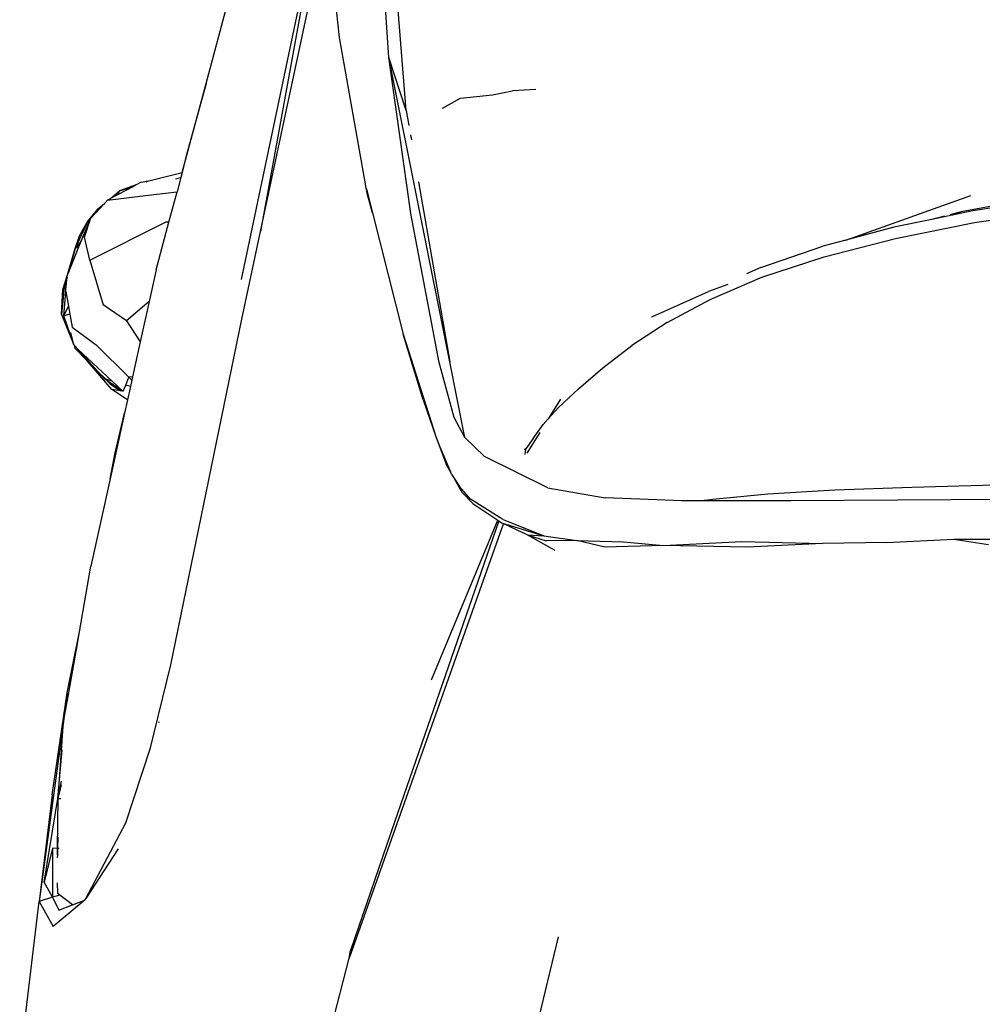
# Model space of a CAD drawing. Units: centimetres. Extents: x 99 to 842, y -84 to 395.
# Drawn here: x 623 to 637, y 287 to 302 of the extents above; entities that cross this region are included whole.
import ezdxf

# ---------------------------------------------------------------- set-up
doc = ezdxf.new("R2010")
doc.units = ezdxf.units.CM
doc.layers.add('Edges', color=7, linetype='Continuous')

# ---------------------------------------------------------------- blocks, each defined once
blk = doc.blocks.new('Toyota+Fortuner+bk')
at = {"layer": 'Edges'}
for p, q in [((-85.267, 22.633), (-85.415, 24.923)), ((-84.997, 21.819), (-85.251, 24.924)), ((-87.533, 19.215), (-86.351, 24.861)), ((-86.351, 24.861), (-87.241, 19.955)), ((-88.079, 22.236), (-87.568, 24.138)), ((-86.159, 24.163), (-86.031, 22.945)), ((-87.241, 19.955), (-86.41, 23.857)), ((-86.031, 22.945), (-85.623, 20.657)), ((-84.925, 20.232), (-85.267, 22.633)), ((-84.325, 17.95), (-85.267, 22.633)), ((-84.997, 21.819), (-85.267, 22.633)), ((-88.448, 20.865), (-88.079, 22.236)), ((-88.079, 22.236), (-88.393, 21.102)), ((-83.002, 22.145), (-83.362, 22.124)), ((-84.439, 21.854), (-84.164, 22.009)), ((-84.164, 22.009), (-83.668, 22.063)), ((-83.668, 22.063), (-83.362, 22.124)), ((-84.997, 21.819), (-84.958, 21.589)), ((-84.933, 21.447), (-84.919, 21.369)), ((-88.393, 21.102), (-88.448, 20.865)), ((-88.983, 20.733), (-88.45, 20.864)), ((-88.552, 20.769), (-88.469, 20.787)), ((-88.469, 20.787), (-88.527, 20.568)), ((-88.448, 20.865), (-88.469, 20.787)), ((-88.45, 20.864), (-88.448, 20.865)), ((-89.21, 20.644), (-89.434, 20.526)), ((-89.155, 20.672), (-89.413, 20.58)), ((-89.413, 20.58), (-89.21, 20.644)), ((-89.155, 20.672), (-89.21, 20.644)), ((-89.077, 20.713), (-89.155, 20.672)), ((-89.077, 20.713), (-88.986, 20.733)), ((-88.986, 20.733), (-89.025, 20.719)), ((-89.004, 20.721), (-88.986, 20.733)), ((-88.986, 20.733), (-88.983, 20.733)), ((-85.61, 20.607), (-85.623, 20.657)), ((-84.807, 20.723), (-84.325, 17.95)), ((-89.6, 20.439), (-88.886, 20.527)), ((-89.558, 20.461), (-89.413, 20.58)), ((-89.516, 20.483), (-89.558, 20.461)), ((-89.413, 20.58), (-89.516, 20.483)), ((-89.434, 20.526), (-89.516, 20.483)), ((-89.434, 20.526), (-89.413, 20.58)), ((-88.886, 20.527), (-88.527, 20.568)), ((-88.652, 20.099), (-88.527, 20.568)), ((-85.599, 20.542), (-85.61, 20.607)), ((-85.61, 20.607), (-85.518, 20.245)), ((-85.518, 20.245), (-85.599, 20.542)), ((-78.231, 19.823), (-76.306, 20.51)), ((-74.877, 20.553), (-76.455, 20.257)), ((-74.96, 20.475), (-76.274, 20.273)), ((-89.857, 20.158), (-89.646, 20.388)), ((-89.751, 20.302), (-89.646, 20.388)), ((-89.6, 20.439), (-89.646, 20.388)), ((-89.558, 20.461), (-89.6, 20.439)), ((-89.751, 20.302), (-89.894, 20.125)), ((-85.518, 20.245), (-85.043, 18.373)), ((-84.492, 17.94), (-84.925, 20.232)), ((-76.591, 20.207), (-76.907, 20.142)), ((-76.71, 20.192), (-76.907, 20.142)), ((-76.455, 20.257), (-76.625, 20.213)), ((-76.274, 20.273), (-76.591, 20.207)), ((-76.517, 20.234), (-76.591, 20.207)), ((-76.455, 20.257), (-76.503, 20.239)), ((-76.249, 20.093), (-74.934, 20.284)), ((-89.894, 20.125), (-90.096, 19.695)), ((-90.029, 19.89), (-89.894, 20.125)), ((-90.002, 19.807), (-89.86, 20.151)), ((-89.951, 19.867), (-89.86, 20.151)), ((-89.894, 20.125), (-89.86, 20.151)), ((-89.869, 19.514), (-88.703, 20.098)), ((-89.86, 20.151), (-89.857, 20.158)), ((-88.85, 19.367), (-88.652, 20.099)), ((-88.652, 20.099), (-88.703, 20.098)), ((-77.488, 20.021), (-78.231, 19.823)), ((-76.907, 20.142), (-77.488, 20.021)), ((-77.466, 19.85), (-76.249, 20.093)), ((-90.096, 19.695), (-90.029, 19.89)), ((-89.869, 19.514), (-89.951, 19.867)), ((-87.528, 18.605), (-87.241, 19.955)), ((-90.195, 19.337), (-90.038, 19.719)), ((-90.002, 19.807), (-90.096, 19.695)), ((-90.038, 19.719), (-90.096, 19.695)), ((-90.038, 19.719), (-90.002, 19.807)), ((-79.537, 19.402), (-78.583, 19.729)), ((-78.231, 19.823), (-78.583, 19.729)), ((-78.564, 19.567), (-77.466, 19.85)), ((-90.215, 19.287), (-90.096, 19.695)), ((-90.096, 19.695), (-90.195, 19.337)), ((-79.523, 19.252), (-78.564, 19.567)), ((-89.869, 19.514), (-89.664, 18.825)), ((-90.286, 19.06), (-90.215, 19.287)), ((-90.219, 19.251), (-90.215, 19.287)), ((-90.215, 19.287), (-90.195, 19.337)), ((-88.85, 19.367), (-88.958, 18.875)), ((-79.537, 19.402), (-79.758, 19.304)), ((-90.219, 19.251), (-90.263, 19.094)), ((-90.237, 19.061), (-90.219, 19.251)), ((-80.048, 19.141), (-80.342, 19.029)), ((-80.32, 18.907), (-79.523, 19.252)), ((-90.263, 19.094), (-90.304, 18.679)), ((-90.304, 18.679), (-90.286, 19.06)), ((-90.268, 18.657), (-90.237, 19.03)), ((-90.263, 19.094), (-90.237, 19.061)), ((-90.239, 19.043), (-90.237, 19.061)), ((-90.237, 19.03), (-90.239, 19.043)), ((-90.237, 19.03), (-90.197, 18.804)), ((-81.217, 18.64), (-80.342, 19.029)), ((-89.307, 18.579), (-89.664, 18.825)), ((-88.958, 18.875), (-89.307, 18.579)), ((-88.958, 18.875), (-89.094, 18.258)), ((-80.98, 18.556), (-80.32, 18.907)), ((-90.304, 18.679), (-90.116, 18.211)), ((-90.268, 18.657), (-90.197, 18.804)), ((-90.176, 18.685), (-90.268, 18.657)), ((-90.116, 18.211), (-90.268, 18.657)), ((-90.197, 18.804), (-90.176, 18.685)), ((-90.176, 18.685), (-90.14, 18.481)), ((-89.307, 18.579), (-89.094, 18.258)), ((-88.624, 13.281), (-87.528, 18.605)), ((-80.98, 18.556), (-81.523, 18.201)), ((-90.116, 18.211), (-90.16, 18.401)), ((-90.14, 18.481), (-89.772, 18.21)), ((-84.738, 17.364), (-85.043, 18.373)), ((-85.043, 18.373), (-84.539, 16.781)), ((-90.112, 18.206), (-90.116, 18.211)), ((-90.049, 18.137), (-90.112, 18.206)), ((-90.112, 18.206), (-90.1, 18.159)), ((-89.772, 18.21), (-89.268, 17.711)), ((-89.094, 18.258), (-89.212, 17.717)), ((-81.971, 17.856), (-81.523, 18.201)), ((-90.1, 18.159), (-89.898, 17.955)), ((-90.049, 18.137), (-89.524, 17.65)), ((-89.898, 17.955), (-90.049, 18.137)), ((-90.049, 18.137), (-89.75, 17.805)), ((-89.898, 17.955), (-89.75, 17.805)), ((-89.529, 17.521), (-89.898, 17.955)), ((-84.258, 17.092), (-84.492, 17.94)), ((-84.096, 16.785), (-84.325, 17.95)), ((-89.75, 17.805), (-89.64, 17.683)), ((-89.75, 17.805), (-89.625, 17.679)), ((-82.347, 17.532), (-81.971, 17.856)), ((-89.625, 17.679), (-89.64, 17.683)), ((-89.608, 17.661), (-89.64, 17.683)), ((-89.524, 17.65), (-89.625, 17.679)), ((-89.625, 17.679), (-89.608, 17.661)), ((-89.363, 17.495), (-89.608, 17.661)), ((-89.608, 17.661), (-89.555, 17.608)), ((-89.555, 17.608), (-89.397, 17.5)), ((-89.524, 17.65), (-89.363, 17.495)), ((-89.317, 17.591), (-89.268, 17.711)), ((-89.212, 17.717), (-89.268, 17.711)), ((-89.223, 17.668), (-89.268, 17.711)), ((-89.223, 17.668), (-89.245, 17.57)), ((-89.212, 17.717), (-89.223, 17.668)), ((-89.29, 17.362), (-89.529, 17.521)), ((-89.397, 17.5), (-89.529, 17.521)), ((-89.363, 17.495), (-89.397, 17.5)), ((-89.356, 17.494), (-89.363, 17.495)), ((-89.356, 17.494), (-89.317, 17.591)), ((-89.245, 17.57), (-89.317, 17.591)), ((-89.245, 17.57), (-89.29, 17.362)), ((-82.653, 17.243), (-82.347, 17.532)), ((-89.29, 17.362), (-89.335, 17.16)), ((-84.738, 17.364), (-84.539, 16.781)), ((-82.62, 17.373), (-82.811, 17.068)), ((-89.335, 17.16), (-89.558, 16.145)), ((-89.477, 16.547), (-89.335, 17.16)), ((-82.653, 17.243), (-82.811, 17.068)), ((-84.096, 16.785), (-84.258, 17.092)), ((-82.811, 17.068), (-82.887, 16.983)), ((-82.94, 16.861), (-83.141, 16.54)), ((-83.042, 16.77), (-82.887, 16.983)), ((-84.539, 16.781), (-84.384, 16.373)), ((-84.539, 16.781), (-84.479, 16.64)), ((-84.096, 16.785), (-83.791, 16.488)), ((-83.042, 16.77), (-83.155, 16.608)), ((-89.558, 16.145), (-89.477, 16.547)), ((-84.479, 16.64), (-84.384, 16.373)), ((-84.479, 16.64), (-84.316, 16.252)), ((-83.155, 16.608), (-83.18, 16.592)), ((-83.168, 16.52), (-83.163, 16.554)), ((-83.163, 16.554), (-83.155, 16.608)), ((-82.819, 16.008), (-83.791, 16.488)), ((-84.316, 16.252), (-84.384, 16.373)), ((-84.298, 16.209), (-84.316, 16.252)), ((-89.558, 16.145), (-89.853, 14.799)), ((-84.298, 16.209), (-84.257, 16.147)), ((-84.137, 15.936), (-84.257, 16.147)), ((-84.257, 16.147), (-84.177, 16.028)), ((-84.006, 15.831), (-84.177, 16.028)), ((-83.97, 15.765), (-84.137, 15.936)), ((-82.819, 16.008), (-81.936, 15.853)), ((-78.396, 15.97), (-79.431, 15.912)), ((-77.215, 16.015), (-78.396, 15.97)), ((-75.935, 16.048), (-77.215, 16.015)), ((-83.566, 15.557), (-84.006, 15.831)), ((-81.266, 15.827), (-81.936, 15.853)), ((-80.759, 15.807), (-81.266, 15.827)), ((-80.471, 15.807), (-80.759, 15.807)), ((-80.36, 15.818), (-80.471, 15.807)), ((-80.362, 15.806), (-80.471, 15.807)), ((-80.362, 15.806), (-80.36, 15.818)), ((-80.317, 15.806), (-80.362, 15.806)), ((-80.314, 15.823), (-80.36, 15.818)), ((-80.317, 15.806), (-80.314, 15.823)), ((-79.078, 15.805), (-80.317, 15.806)), ((-80.276, 15.827), (-80.314, 15.823)), ((-79.431, 15.912), (-80.276, 15.827)), ((-74.679, 15.836), (-79.078, 15.805)), ((-83.97, 15.765), (-83.586, 15.508)), ((-83.57, 15.497), (-85.173, 10.873)), ((-84.609, 13.051), (-83.586, 15.508)), ((-83.586, 15.508), (-83.57, 15.497)), ((-83.57, 15.497), (-83.532, 15.471)), ((-83.568, 15.552), (-83.566, 15.557)), ((-83.553, 15.548), (-83.566, 15.557)), ((-83.553, 15.548), (-83.554, 15.545)), ((-83.506, 15.519), (-83.553, 15.548)), ((-83.532, 15.471), (-82.877, 15.268)), ((-83.532, 15.471), (-83.501, 15.457)), ((-83.506, 15.519), (-82.877, 15.268)), ((-83.53, 15.375), (-85.878, 8.765)), ((-83.536, 15.375), (-83.53, 15.375)), ((-83.501, 15.457), (-83.53, 15.375)), ((-83.501, 15.457), (-83.208, 15.318)), ((-83.135, 15.284), (-83.208, 15.318)), ((-82.706, 15.043), (-83.135, 15.284)), ((-83.135, 15.284), (-82.877, 15.268)), ((-83.135, 15.284), (-82.841, 15.194)), ((-82.877, 15.268), (-82.372, 15.195)), ((-82.372, 15.195), (-82.841, 15.194)), ((-82.372, 15.195), (-81.653, 15.176)), ((-81.94, 15.095), (-82.372, 15.195)), ((-81.653, 15.176), (-81.038, 15.122)), ((-81.038, 15.122), (-79.832, 15.182)), ((-79.832, 15.182), (-78.586, 15.151)), ((-77.596, 15.164), (-76.568, 15.217)), ((-76.568, 15.217), (-75.094, 15.221)), ((-76.568, 15.217), (-76.03, 15.135)), ((-81.038, 15.122), (-81.94, 15.095)), ((-79.747, 15.095), (-81.038, 15.122)), ((-78.586, 15.151), (-79.747, 15.095)), ((-77.596, 15.164), (-78.586, 15.151)), ((-90.029, 13.791), (-89.853, 14.799)), ((-90.217, 12.851), (-90.029, 13.791)), ((-90.077, 13.516), (-90.029, 13.791)), ((-90.217, 12.851), (-90.077, 13.516)), ((-90.203, 12.795), (-90.077, 13.516)), ((-88.934, 12.004), (-88.624, 13.281)), ((-90.45, 11.282), (-90.217, 12.851)), ((-90.217, 12.851), (-90.284, 12.333)), ((-90.242, 12.571), (-90.217, 12.851)), ((-90.242, 12.571), (-90.203, 12.795)), ((-90.203, 12.795), (-90.217, 12.851)), ((-90.284, 12.333), (-90.242, 12.571)), ((-90.284, 12.333), (-90.65, 9.639)), ((-90.284, 12.333), (-90.361, 11.222)), ((-88.805, 12.393), (-88.802, 12.407)), ((-89.313, 10.848), (-88.934, 12.004)), ((-88.931, 12.003), (-88.934, 12.004)), ((-90.361, 11.222), (-90.295, 11.974)), ((-90.31, 11.488), (-90.361, 11.222)), ((-90.312, 11.435), (-90.361, 11.222)), ((-90.45, 11.282), (-90.65, 9.639)), ((-90.573, 9.934), (-90.361, 11.222)), ((-90.361, 11.222), (-90.37, 10.454)), ((-90.361, 11.222), (-90.318, 11.221)), ((-89.93, 9.684), (-89.313, 10.848)), ((-85.173, 10.873), (-85.855, 8.88)), ((-90.364, 10.453), (-90.359, 10.626)), ((-90.445, 10.459), (-90.573, 9.934)), ((-90.445, 10.459), (-90.444, 9.705)), ((-90.37, 10.454), (-90.445, 10.459)), ((-90.367, 10.353), (-90.371, 10.309)), ((-90.37, 10.454), (-90.367, 10.353)), ((-90.364, 10.453), (-90.37, 10.454)), ((-90.367, 10.353), (-90.364, 10.453)), ((-90.342, 10.452), (-90.364, 10.453)), ((-89.434, 10.448), (-89.93, 9.684)), ((-90.444, 9.705), (-90.573, 9.934)), ((-90.364, 9.76), (-90.367, 9.922)), ((-90.33, 9.734), (-90.444, 9.705)), ((-90.33, 9.734), (-90.364, 9.76)), ((-90.135, 9.585), (-90.33, 9.734)), ((-90.949, 7.115), (-90.65, 9.639)), ((-90.444, 9.705), (-90.65, 9.639)), ((-90.65, 9.639), (-90.435, 9.254)), ((-90.444, 9.705), (-90.347, 9.501)), ((-89.942, 9.661), (-90.435, 9.254)), ((-90.347, 9.501), (-90.135, 9.585)), ((-90.135, 9.585), (-89.96, 9.654)), ((-89.93, 9.684), (-89.96, 9.654)), ((-89.96, 9.654), (-89.942, 9.661)), ((-89.93, 9.684), (-89.942, 9.661)), ((-84.72, 0.496), (-82.654, 9.091)), ((-85.878, 8.765), (-85.855, 8.88)), ((-86.743, 5.359), (-85.879, 8.763)), ((-85.878, 8.765), (-85.879, 8.763))]:
    blk.add_line(p, q, dxfattribs=at)

msp = doc.modelspace()

# ---------------------------------------------------------------- block references
msp.add_blockref('Toyota+Fortuner+bk', (713.526, 279.212))

doc.saveas('drawing.dxf')
